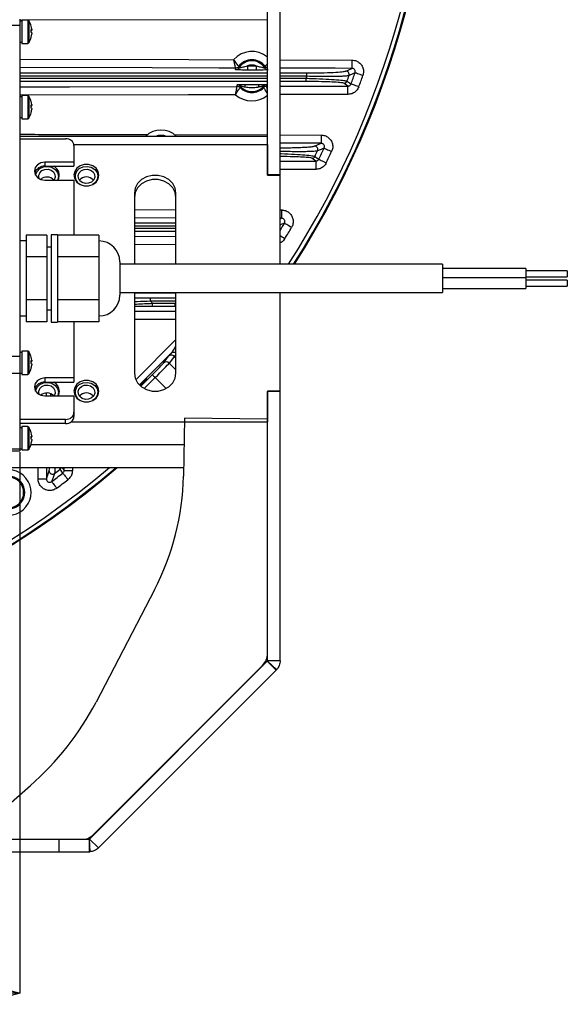
# Model space of a CAD drawing. Extents: x 25 to 439, y 25 to 312.
# Drawn here: x 318 to 345, y 176 to 223 of the extents above; entities that cross this region are included whole.
import ezdxf

# ---------------------------------------------------------------- set-up
doc = ezdxf.new("R2010")
doc.units = 0
doc.header["$LTSCALE"] = 5
doc.header["$PDSIZE"] = -1
doc.linetypes.add('SLD-実線', pattern=[0])
doc.layers.get('0').update_dxf_attribs({"linetype": 'CONTINUOUS'})
doc.layers.get('DEFPOINTS').update_dxf_attribs({"linetype": 'CONTINUOUS'})
doc.layers.add('寸法', color=7, linetype='SLD-実線')
doc.styles.add('SLDTEXTSTYLE1', font='MS UI Gothic.ttf')
doc.dimstyles.new('承認図5', dxfattribs={"dimtxt": 2.5, "dimasz": 2, "dimexe": 0, "dimexo": 0.0625, "dimgap": 0.5, "dimtad": 1, "dimdec": 0, "dimlfac": 5, "dimrnd": 1e-09, "dimzin": 12, "dimtxsty": 'SLDTEXTSTYLE1', "dimblk1": 'OPEN30', "dimblk2": 'OPEN30', "dimsah": 1, "dimcen": 0.1, "dimclrd": 256, "dimclre": 256, "dimclrt": 256, "dimazin": 3, "dimtfac": 1, "dimtdec": 0, "dimtmove": 0, "dimatfit": 3, "dimtolj": 1, "dimtzin": 12})

# ---------------------------------------------------------------- blocks, each defined once
blk = doc.blocks.new('_OPEN30')
at = {"color": 0, "linetype": 'BYBLOCK'}
for p, q in [((-1, 0.267949), (0, 0)), ((0, 0), (-1, -0.267949)), ((0, 0), (-1, 0))]:
    blk.add_line(p, q, dxfattribs=at)
blk = doc.blocks.new('*D86')
at = {"layer": 'DEFPOINTS', "color": 0}
for p in [(271.249, 202.707), (318.249, 202.707), (318.249, 176.665)]:
    blk.add_point(p, dxfattribs=at)
at = {"layer": '寸法'}
for p, q in [((271.249, 202.645), (271.249, 176.665)), ((318.249, 202.645), (318.249, 176.665)), ((273.249, 176.665), (316.249, 176.665))]:
    blk.add_line(p, q, dxfattribs=at)
at = {"layer": '寸法', "xscale": 2, "yscale": 2, "zscale": 2, "rotation": 180}
blk.add_blockref('_OPEN30', (271.249, 176.665), dxfattribs=at)
at = {"layer": '寸法', "xscale": 2, "yscale": 2, "zscale": 2}
blk.add_blockref('_OPEN30', (318.249, 176.665), dxfattribs=at)
at = {"layer": '寸法', "insert": (294.749, 179.665), "char_height": 2.5, "attachment_point": 2, "style": 'SLDTEXTSTYLE1'}
blk.add_mtext('\\A1;235', dxfattribs=at)

msp = doc.modelspace()

# ---------------------------------------------------------------- linework, layer by layer
for p, q in [((330.149, 215.954), (330.149, 228.561)), ((330.749, 215.954), (330.749, 228.561)), ((318.249, 223.43), (318.249, 223.132)), ((318.349, 223.375), (318.249, 223.375)), ((318.349, 223.33), (318.249, 223.33)), ((318.628, 223.39), (318.349, 223.39)), ((318.349, 223.39), (318.349, 222.27)), ((318.628, 223.39), (318.628, 222.27)), ((330.149, 223.405), (318.664, 223.376)), ((318.674, 223.365), (318.674, 222.295)), ((318.249, 223.132), (317.849, 223.132)), ((318.249, 223.132), (318.249, 207.234)), ((318.791, 222.918), (318.82, 222.919)), ((318.82, 222.888), (318.791, 222.888)), ((318.82, 222.952), (318.82, 222.919)), ((318.82, 222.888), (318.82, 222.92)), ((318.82, 222.772), (318.82, 222.728)), ((318.249, 222.33), (318.349, 222.33)), ((318.349, 222.27), (318.628, 222.27)), ((330.749, 221.478), (334.202, 221.469)), ((328.604, 221.084), (328.604, 221.084)), ((328.612, 221.009), (328.604, 221.084)), ((328.764, 221.164), (328.764, 221.164)), ((329.184, 221.187), (329.607, 221.186)), ((329.607, 220.987), (329.184, 220.988)), ((330.012, 221.096), (330.027, 221.161)), ((330.027, 221.161), (330.027, 221.161)), ((330.749, 220.852), (332.026, 220.852)), ((333.912, 220.935), (334.201, 221.07)), ((332.034, 220.689), (330.749, 220.689)), ((330.749, 220.593), (331.996, 220.593)), ((331.989, 220.436), (330.749, 220.436)), ((334.006, 220.218), (333.815, 220.353)), ((328.687, 220.205), (328.686, 220.279)), ((328.687, 220.204), (328.687, 220.205)), ((328.838, 220.21), (328.831, 220.144)), ((328.831, 220.144), (328.831, 220.144)), ((329.961, 220.147), (329.96, 220.147)), ((330.104, 220.283), (330.104, 220.208)), ((330.104, 220.208), (330.104, 220.208)), ((330.104, 220.208), (330.149, 220.208)), ((318.349, 219.705), (318.249, 219.705)), ((318.628, 219.765), (318.349, 219.765)), ((318.349, 219.765), (318.349, 218.645)), ((318.628, 219.765), (318.628, 218.645)), ((318.674, 219.74), (318.674, 218.67)), ((318.791, 219.293), (318.82, 219.294)), ((318.82, 219.263), (318.791, 219.263)), ((318.82, 219.327), (318.82, 219.294)), ((318.82, 219.263), (318.82, 219.295)), ((318.82, 219.147), (318.82, 219.103)), ((318.249, 218.705), (318.349, 218.705)), ((318.349, 218.645), (318.628, 218.645)), ((330.149, 217.803), (318.249, 217.803)), ((318.249, 217.693), (320.449, 217.693)), ((325.679, 217.886), (330.149, 217.875)), ((330.149, 217.406), (330.149, 217.803)), ((330.749, 217.874), (332.72, 217.869)), ((320.843, 217.406), (330.149, 217.406)), ((320.849, 217.348), (320.849, 216.57)), ((330.149, 217.406), (330.149, 215.937)), ((332.406, 217.335), (332.719, 217.47)), ((320.849, 216.57), (319.449, 216.57)), ((319.449, 216.57), (319.449, 216.369)), ((320.849, 216.57), (320.849, 216.369)), ((330.749, 216.614), (332.466, 216.618)), ((332.466, 216.618), (332.28, 216.753)), ((319.449, 216.369), (320.849, 216.369)), ((319.474, 216.357), (319.468, 216.356)), ((319.63, 216.356), (319.623, 216.357)), ((321.374, 216.357), (321.368, 216.356)), ((321.53, 216.356), (321.523, 216.357)), ((319.449, 215.706), (320.849, 215.706)), ((320.849, 215.706), (320.849, 213.059)), ((330.749, 215.954), (330.149, 215.954)), ((330.149, 215.937), (330.149, 215.954)), ((330.149, 215.937), (330.749, 215.937)), ((330.749, 215.753), (330.749, 215.954)), ((330.749, 211.66), (330.749, 215.937)), ((330.749, 215.753), (330.749, 215.753)), ((330.749, 211.66), (330.749, 215.753)), ((323.749, 215.073), (323.749, 211.66)), ((325.749, 211.66), (325.749, 215.073)), ((323.749, 214.285), (325.749, 214.281)), ((330.749, 214.269), (330.82, 214.269)), ((325.749, 213.881), (323.749, 213.886)), ((330.819, 213.87), (330.749, 213.87)), ((330.749, 213.842), (330.819, 213.87)), ((323.749, 213.652), (325.749, 213.652)), ((325.749, 213.487), (323.749, 213.487)), ((323.749, 213.391), (325.749, 213.391)), ((325.749, 213.236), (323.749, 213.236)), ((318.549, 212.78), (318.249, 212.78)), ((319.549, 213.059), (318.549, 213.059)), ((318.549, 213.059), (318.549, 212.543)), ((319.549, 213.059), (319.549, 212.027)), ((320.049, 213.08), (319.749, 213.08)), ((319.749, 213.08), (319.749, 208.88)), ((320.049, 213.08), (320.049, 208.88)), ((322.049, 213.059), (320.049, 213.059)), ((322.049, 213.059), (322.049, 212.543)), ((323.749, 213.003), (325.749, 213.007)), ((318.549, 212.543), (318.549, 212.027)), ((319.749, 212.48), (319.549, 212.48)), ((322.049, 212.543), (322.049, 212.027)), ((325.749, 212.608), (323.749, 212.603)), ((319.549, 212.027), (318.549, 212.027)), ((318.549, 212.027), (318.549, 210.987)), ((319.549, 212.027), (319.549, 209.948)), ((322.049, 212.027), (320.049, 212.027)), ((322.049, 212.027), (322.049, 210.987)), ((323.049, 211.78), (323.049, 210.18)), ((338.549, 211.66), (323.049, 211.66)), ((338.549, 211.66), (338.549, 210.3)), ((342.549, 211.455), (338.549, 211.455)), ((342.549, 211.455), (342.549, 211.005)), ((344.549, 211.355), (342.549, 211.355)), ((344.549, 211.355), (344.549, 211.055)), ((318.549, 210.987), (318.549, 209.948)), ((322.049, 210.987), (322.049, 209.948)), ((342.549, 211.005), (338.549, 211.005)), ((342.549, 211.055), (344.549, 211.055)), ((342.549, 211.005), (342.549, 210.505)), ((344.549, 210.905), (342.549, 210.905)), ((344.549, 210.905), (344.549, 210.605)), ((338.549, 210.505), (342.549, 210.505)), ((342.549, 210.605), (344.549, 210.605)), ((319.549, 209.948), (318.549, 209.948)), ((318.549, 209.948), (318.549, 209.425)), ((319.549, 209.948), (319.549, 208.902)), ((322.049, 209.948), (320.049, 209.948)), ((322.049, 209.948), (322.049, 209.425)), ((323.049, 210.3), (338.549, 210.3)), ((323.749, 210.3), (323.749, 206.433)), ((324.518, 210.052), (325.749, 210.052)), ((325.749, 206.433), (325.749, 210.3)), ((330.749, 205.569), (330.749, 210.3)), ((330.749, 205.551), (330.749, 210.3)), ((319.549, 209.48), (319.749, 209.48)), ((324.524, 209.887), (324.619, 209.791)), ((325.749, 209.887), (324.524, 209.887)), ((325.702, 209.636), (324.613, 209.636)), ((324.619, 209.791), (325.708, 209.791)), ((325.749, 209.636), (325.702, 209.636)), ((325.708, 209.791), (325.749, 209.789)), ((318.249, 209.18), (318.549, 209.18)), ((318.549, 209.425), (318.549, 208.902)), ((322.049, 209.425), (322.049, 208.902)), ((323.749, 209.409), (325.749, 209.413)), ((319.549, 208.902), (318.549, 208.902)), ((319.749, 208.88), (320.049, 208.88)), ((322.049, 208.902), (320.049, 208.902)), ((320.849, 208.902), (320.849, 206.202)), ((323.818, 206.117), (325.749, 208.047)), ((318.249, 207.234), (317.849, 207.234)), ((318.349, 207.432), (318.249, 207.432)), ((318.249, 207.234), (318.249, 206.414)), ((318.628, 207.492), (318.349, 207.492)), ((318.349, 207.492), (318.349, 206.372)), ((318.628, 207.492), (318.628, 206.372)), ((318.674, 207.467), (318.674, 206.397)), ((325.521, 207.396), (323.993, 205.867)), ((325.142, 206.921), (325.392, 207.246)), ((325.67, 207.242), (325.42, 206.917)), ((325.749, 207.163), (325.67, 207.242)), ((318.791, 207.021), (318.82, 207.021)), ((318.82, 206.99), (318.791, 206.991)), ((318.82, 207.054), (318.82, 207.021)), ((318.82, 206.99), (318.82, 207.022)), ((318.82, 206.874), (318.82, 206.83)), ((325.42, 206.917), (325.749, 206.587)), ((318.249, 206.414), (317.849, 206.414)), ((318.249, 206.432), (318.349, 206.432)), ((318.249, 206.414), (318.249, 202.789)), ((318.349, 206.372), (318.628, 206.372)), ((320.849, 206.202), (319.449, 206.202)), ((319.449, 206.202), (319.449, 206.001)), ((320.849, 206.202), (320.849, 206.001)), ((324.058, 205.808), (324.61, 206.36)), ((324.751, 206.219), (324.228, 205.695)), ((325.273, 205.697), (324.751, 206.219)), ((319.449, 206.001), (320.849, 206.001)), ((319.474, 205.989), (319.468, 205.988)), ((319.63, 205.988), (319.623, 205.989)), ((321.374, 205.989), (321.368, 205.988)), ((321.53, 205.988), (321.523, 205.989)), ((319.449, 205.338), (320.849, 205.338)), ((319.514, 205.473), (319.515, 205.338)), ((319.74, 205.338), (319.74, 205.436)), ((320.849, 205.338), (320.849, 204.56)), ((330.749, 205.569), (330.149, 205.569)), ((330.149, 205.569), (330.149, 204.1)), ((330.149, 192.629), (330.149, 205.551)), ((330.749, 205.551), (330.149, 205.551)), ((330.149, 205.367), (330.149, 205.367)), ((330.749, 205.551), (330.749, 205.569)), ((330.749, 192.629), (330.749, 205.551)), ((320.849, 204.56), (320.849, 204.359)), ((326.15, 204.273), (326.105, 201.494)), ((330.149, 204.225), (326.15, 204.273)), ((320.449, 204.215), (318.249, 204.215)), ((320.449, 204.013), (318.249, 204.013)), ((318.349, 203.807), (318.249, 203.807)), ((318.628, 203.867), (318.349, 203.867)), ((318.349, 203.867), (318.349, 202.747)), ((318.628, 203.867), (318.628, 202.747)), ((318.674, 203.842), (318.674, 202.772)), ((320.449, 204.013), (320.449, 204.215)), ((320.713, 204.1), (330.149, 204.1)), ((330.149, 192.968), (330.149, 204.225)), ((318.791, 203.396), (318.82, 203.396)), ((318.82, 203.365), (318.791, 203.366)), ((318.82, 203.429), (318.82, 203.396)), ((318.82, 203.365), (318.82, 203.397)), ((318.782, 203.006), (326.129, 203.006)), ((318.82, 203.249), (318.82, 203.205)), ((318.249, 202.789), (317.849, 202.789)), ((317.849, 202.707), (318.249, 202.707)), ((318.249, 202.807), (318.349, 202.807)), ((318.249, 202.789), (318.249, 202.707)), ((318.349, 202.747), (318.628, 202.747)), ((263.386, 201.898), (326.112, 201.898)), ((319.124, 201.36), (319.122, 201.898)), ((319.522, 201.898), (319.523, 201.361)), ((320.177, 201.817), (320.158, 201.898)), ((320.274, 201.898), (320.375, 201.762)), ((320.375, 201.762), (320.375, 201.898)), ((320.775, 201.898), (320.774, 201.761)), ((319.523, 201.361), (319.658, 201.744)), ((324.71, 196.033), (321.913, 190.638)), ((321.601, 184.064), (330.137, 192.601)), ((330.562, 192.177), (330.137, 192.601)), ((330.139, 192.603), (330.583, 192.199)), ((330.146, 192.601), (330.149, 192.666)), ((330.749, 192.629), (330.149, 192.629)), ((321.808, 184.3), (329.906, 192.403)), ((322.025, 183.64), (330.562, 192.177)), ((329.906, 192.403), (329.906, 192.37)), ((318.752, 186.625), (315.842, 184.053)), ((307.524, 184.053), (320.142, 184.053)), ((320.142, 183.453), (320.142, 184.053)), ((320.142, 184.053), (321.572, 184.053)), ((321.572, 184.053), (321.572, 183.453)), ((321.574, 184.053), (321.603, 183.453)), ((321.601, 184.064), (322.025, 183.64)), ((321.808, 184.3), (321.808, 184.272)), ((307.524, 183.453), (320.142, 183.453)), ((320.142, 183.453), (321.572, 183.453))]:
    msp.add_line(p, q)
at = {"flags": 128}
for points in [[(318.249, 221.508), (326.366, 221.489), (328.51, 221.484)], [(334.202, 221.469), (334.202, 221.394), (334.201, 221.321), (334.201, 221.254), (334.201, 221.194), (334.201, 221.144), (334.201, 221.106), (334.201, 221.081), (334.201, 221.07)], [(328.604, 221.084), (327.804, 221.086), (324.604, 221.094), (318.249, 221.109)], [(329.184, 221.187), (329.184, 221.15), (329.184, 221.113), (329.184, 221.08), (329.184, 221.05), (329.184, 221.025), (329.184, 221.006), (329.184, 220.993), (329.184, 220.988)], [(329.607, 221.186), (329.607, 221.149), (329.607, 221.112), (329.607, 221.078), (329.607, 221.049), (329.607, 221.024), (329.607, 221.005), (329.607, 220.992), (329.607, 220.987)], [(334.201, 221.07), (333.401, 221.072), (330.749, 221.079)], [(334.728, 220.723), (334.658, 220.748), (334.591, 220.772), (334.529, 220.794), (334.473, 220.814), (334.427, 220.831), (334.39, 220.844), (334.365, 220.853), (334.353, 220.857)], [(333.964, 220.457), (333.988, 220.44), (334.082, 220.374), (334.156, 220.321)], [(334.53, 220.181), (334.461, 220.207), (334.394, 220.232), (334.332, 220.255), (334.277, 220.276), (334.23, 220.293), (334.194, 220.307), (334.169, 220.316), (334.156, 220.321)], [(318.249, 220.179), (320.629, 220.184), (328.687, 220.204)], [(330.749, 220.21), (330.904, 220.21), (334.006, 220.218)], [(334.007, 219.818), (334.007, 219.894), (334.007, 219.967), (334.007, 220.034), (334.006, 220.094), (334.006, 220.144), (334.006, 220.182), (334.006, 220.207), (334.006, 220.218)], [(328.608, 219.805), (326.352, 219.799), (318.291, 219.779), (318.249, 219.779)], [(334.007, 219.818), (333.207, 219.816), (330.749, 219.81)], [(332.72, 217.869), (332.72, 217.794), (332.72, 217.721), (332.719, 217.654), (332.719, 217.594), (332.719, 217.544), (332.719, 217.506), (332.719, 217.481), (332.719, 217.47)], [(332.719, 217.47), (331.919, 217.472), (330.749, 217.475)], [(332.865, 217.244), (332.877, 217.238), (332.901, 217.227), (332.937, 217.21), (332.982, 217.189), (333.035, 217.164), (333.095, 217.136), (333.16, 217.106), (333.226, 217.075)], [(319.449, 216.57), (319.258, 216.537), (319.095, 216.444), (318.987, 216.303), (318.949, 216.138), (318.987, 215.973), (319.095, 215.833), (319.258, 215.739), (319.449, 215.706)], [(332.423, 216.843), (332.446, 216.827), (332.538, 216.76), (332.61, 216.707)], [(332.466, 216.618), (332.466, 216.607), (332.466, 216.582), (332.466, 216.544), (332.466, 216.494), (332.466, 216.434), (332.466, 216.367), (332.467, 216.294), (332.467, 216.218)], [(332.61, 216.707), (332.622, 216.701), (332.646, 216.69), (332.681, 216.673), (332.726, 216.651), (332.779, 216.626), (332.838, 216.597), (332.903, 216.566), (332.969, 216.533)], [(319.003, 215.943), (319.005, 215.959), (319.073, 216.124)], [(319.073, 216.124), (319.204, 216.257), (319.382, 216.339), (319.583, 216.361), (319.779, 216.318), (319.944, 216.217), (320.055, 216.072), (320.099, 215.901), (320.068, 215.728), (320.058, 215.706)], [(319.202, 216.059), (319.305, 216.161), (319.445, 216.22), (319.601, 216.229), (319.749, 216.186), (319.866, 216.097), (319.935, 215.976), (319.945, 215.841), (319.895, 215.714), (319.89, 215.706)], [(320.849, 215.937), (320.885, 215.759), (320.989, 215.604), (321.149, 215.488), (321.345, 215.426), (321.553, 215.426), (321.749, 215.488), (321.909, 215.604), (322.013, 215.759), (322.049, 215.937), (322.013, 216.114), (321.909, 216.27), (321.749, 216.386), (321.553, 216.447), (321.345, 216.447), (321.149, 216.386), (320.989, 216.27), (320.885, 216.114), (320.849, 215.937)], [(320.973, 216.124), (321.104, 216.257), (321.282, 216.339), (321.483, 216.361), (321.679, 216.318), (321.844, 216.217), (321.955, 216.072), (321.999, 215.901), (321.968, 215.728), (321.867, 215.577), (321.744, 215.485)], [(321.102, 216.059), (321.205, 216.161), (321.345, 216.22), (321.501, 216.229), (321.649, 216.186), (321.766, 216.097), (321.835, 215.976), (321.845, 215.841), (321.795, 215.714), (321.692, 215.612), (321.552, 215.553), (321.397, 215.544), (321.249, 215.587), (321.132, 215.676), (321.063, 215.797), (321.052, 215.932), (321.102, 216.059)], [(332.467, 216.218), (331.667, 216.216), (330.749, 216.214)], [(325.749, 215.073), (325.708, 215.316), (325.59, 215.54), (325.404, 215.726), (325.164, 215.859), (324.891, 215.928), (324.607, 215.928), (324.333, 215.859), (324.094, 215.726), (323.908, 215.54), (323.789, 215.316), (323.749, 215.073)], [(325.749, 214.871), (325.708, 215.115), (325.59, 215.339), (325.404, 215.524), (325.164, 215.657), (324.891, 215.727), (324.607, 215.727), (324.333, 215.657), (324.094, 215.524), (323.908, 215.339), (323.789, 215.115), (323.749, 214.871)], [(330.82, 214.269), (330.82, 214.194), (330.82, 214.121), (330.82, 214.054), (330.82, 213.994), (330.82, 213.944), (330.819, 213.906), (330.819, 213.881), (330.819, 213.87)], [(331.302, 213.427), (331.238, 213.465), (331.177, 213.501), (331.12, 213.534), (331.069, 213.565), (331.026, 213.59), (330.993, 213.61), (330.97, 213.623), (330.959, 213.63)], [(330.976, 212.885), (330.913, 212.924), (330.852, 212.961), (330.796, 212.996), (330.749, 213.024)], [(325.749, 210.275), (324.431, 210.278), (323.749, 210.28)], [(325.749, 209.013), (324.032, 209.01), (323.749, 209.009)], [(319.449, 206.202), (319.258, 206.169), (319.095, 206.076), (318.987, 205.935), (318.949, 205.77), (318.987, 205.605), (319.095, 205.465), (319.258, 205.371), (319.449, 205.338)], [(323.749, 206.433), (323.789, 206.189), (323.908, 205.966), (324.094, 205.78), (324.333, 205.647), (324.607, 205.577), (324.891, 205.577), (325.164, 205.647), (325.404, 205.78), (325.59, 205.966), (325.708, 206.189), (325.749, 206.433)], [(324.61, 206.36), (324.614, 206.357), (324.622, 206.348), (324.636, 206.335), (324.653, 206.317), (324.674, 206.296), (324.698, 206.272), (324.724, 206.246), (324.751, 206.219)], [(319.003, 205.575), (319.005, 205.591), (319.073, 205.756)], [(319.073, 205.756), (319.204, 205.889), (319.382, 205.971), (319.583, 205.993), (319.779, 205.95), (319.944, 205.849), (320.055, 205.704), (320.099, 205.533), (320.068, 205.36), (320.058, 205.338)], [(319.202, 205.691), (319.305, 205.792), (319.445, 205.852), (319.601, 205.861), (319.749, 205.818), (319.866, 205.729), (319.935, 205.608), (319.945, 205.473), (319.895, 205.346), (319.89, 205.338)], [(322.049, 205.569), (322.013, 205.746), (321.909, 205.902), (321.749, 206.018), (321.553, 206.079), (321.345, 206.079), (321.149, 206.018), (320.989, 205.902), (320.885, 205.746), (320.849, 205.569), (320.885, 205.391), (320.989, 205.235), (321.149, 205.12), (321.345, 205.058), (321.553, 205.058), (321.749, 205.12), (321.909, 205.235), (322.013, 205.391), (322.049, 205.569)], [(320.973, 205.756), (321.104, 205.889), (321.282, 205.971), (321.483, 205.993), (321.679, 205.95), (321.844, 205.849), (321.955, 205.704), (321.999, 205.533), (321.968, 205.36), (321.867, 205.209), (321.744, 205.117)], [(321.102, 205.691), (321.205, 205.792), (321.345, 205.852), (321.501, 205.861), (321.649, 205.818), (321.766, 205.729), (321.835, 205.608), (321.845, 205.473), (321.795, 205.346), (321.692, 205.244), (321.552, 205.184), (321.397, 205.176), (321.249, 205.219), (321.132, 205.308), (321.063, 205.429), (321.052, 205.563), (321.102, 205.691)], [(320.086, 205.338), (320.113, 205.391), (320.149, 205.569)], [(320.313, 201.634), (320.249, 201.721), (320.177, 201.817)], [(320.313, 201.634), (320.321, 201.624), (320.337, 201.603), (320.361, 201.572), (320.391, 201.533), (320.427, 201.486), (320.467, 201.433), (320.51, 201.376), (320.555, 201.318)], [(320.375, 201.762), (320.386, 201.762), (320.411, 201.762), (320.449, 201.762), (320.499, 201.762), (320.559, 201.762), (320.626, 201.761), (320.699, 201.761), (320.774, 201.761)], [(319.124, 201.36), (319.199, 201.361), (319.272, 201.361), (319.339, 201.361), (319.399, 201.361), (319.449, 201.361), (319.487, 201.361), (319.512, 201.361), (319.523, 201.361)], [(319.777, 201.231), (319.784, 201.22), (319.8, 201.199), (319.823, 201.168), (319.853, 201.128), (319.888, 201.08), (319.927, 201.027), (319.97, 200.97), (320.014, 200.91)]]:
    msp.add_lwpolyline(points, dxfattribs=at)
for centre, radius, start, end in [((294.749, 235.044), 43.505, 327.4869, 203.2242), ((294.749, 235.044), 43.505, 327.4868, 203.2243), ((294.749, 235.044), 43.468, 327.4559, 40.797), ((294.749, 235.044), 43.268, 327.2868, 40.797), ((318.628, 223.336), 0.054, 32.336, 90), ((317.829, 222.83), 1, 15.3467, 32.336), ((318.778, 223.09), 0.0161, 357.6668, 32.4214), ((317.846, 222.84), 0.98, 6.5641, 15.3239), ((318.755, 222.857), 0.0897, 43.5594, 65.9351), ((317.718, 222.865), 1.076, 356.0913, 3.9087), ((318.755, 222.95), 0.0897, 294.0594, 316.4381), ((318.755, 222.71), 0.0897, 43.5619, 65.9406), ((317.846, 222.84), 0.98, 344.6761, 353.4359), ((317.846, 222.82), 0.98, 344.6761, 353.4359), ((317.711, 222.794), 1.083, 359.809, 1.8848), ((318.628, 222.324), 0.054, 270, 327.664), ((317.829, 222.83), 1, 327.664, 344.6533), ((318.773, 222.571), 0.0213, 331.8981, 28.1019), ((329.394, 220.693), 1.186, 50.4837, 138.2129), ((329.394, 220.693), 0.787, 36.4702, 143.2385), ((329.394, 220.693), 0.737, 33.1217, 146.587), ((328.604, 221.284), 0.2, 269.8588, 323.1471), ((328.604, 221.284), 0.2, 269.9373, 323.1494), ((328.612, 221.21), 0.2, 269.8678, 326.4926), ((329.394, 220.693), 0.537, 66.6657, 113.0429), ((330.179, 221.206), 0.2, 213.2146, 261.4446), ((330.188, 221.28), 0.2, 216.5559, 258.9408), ((330.188, 221.28), 0.2, 216.5607, 258.8454), ((331.085, 220.728), 0.949, 357.6802, 7.5294), ((333.91, 220.774), 0.161, 340.432, 89.3042), ((294.749, 235.044), 42.068, 339.5139, 340.2917), ((331.091, 220.557), 0.906, 352.3286, 2.2659), ((294.749, 235.044), 39.953, 338.795, 338.9432), ((333.814, 220.513), 0.16, 270.4296, 339.5145), ((294.749, 235.044), 41.84, 339.5964, 339.9811), ((294.749, 235.044), 42.467, 339.5139, 340.2917), ((328.687, 220.079), 0.2, 41.0412, 90.1509), ((328.688, 220.004), 0.2, 44.349, 90.161), ((328.688, 220.004), 0.2, 44.3358, 90.0767), ((329.394, 220.693), 0.787, 224.2619, 316.0283), ((329.394, 220.693), 0.737, 220.9513, 319.3389), ((328.89, 220.181), 0.19, 355.3831, 38.2316), ((329.901, 220.183), 0.19, 142.0567, 184.9075), ((330.105, 220.082), 0.2, 90.1427, 139.2458), ((330.104, 220.008), 0.2, 90.1321, 135.9386), ((330.105, 220.008), 0.2, 90.2127, 135.9538), ((318.628, 219.711), 0.054, 32.336, 90), ((317.829, 219.205), 1, 15.3467, 32.336), ((318.778, 219.465), 0.0161, 357.6628, 32.4253), ((317.846, 219.215), 0.98, 6.564, 15.3244), ((329.394, 220.693), 1.186, 228.5064, 309.5163), ((317.829, 219.205), 1, 327.664, 344.6533), ((318.755, 219.232), 0.0897, 43.5728, 65.9298), ((317.718, 219.24), 1.076, 356.0912, 3.9088), ((318.755, 219.325), 0.0897, 294.0702, 316.4272), ((318.755, 219.085), 0.0897, 43.5594, 65.9351), ((317.846, 219.215), 0.98, 344.6764, 353.4356), ((317.846, 219.195), 0.98, 344.6764, 353.4356), ((318.773, 218.946), 0.0213, 331.8987, 28.1013), ((317.711, 219.169), 1.082, 359.809, 1.8849), ((318.628, 218.699), 0.054, 270, 327.664), ((325.027, 217.041), 1.067, 45.5516, 134.4484), ((320.474, 217.318), 0.376, 4.4778, 93.8679), ((325.027, 217.041), 0.808, 70.5653, 109.4347), ((332.404, 217.174), 0.161, 335.1496, 89.236), ((294.749, 235.044), 41.84, 334.2146, 334.6149), ((294.749, 235.044), 42.068, 334.1585, 334.9675), ((294.749, 235.044), 42.467, 334.1585, 334.9675), ((332.279, 216.913), 0.16, 270.41, 334.1683), ((319.422, 215.885), 0.484, 86.8706, 161.6699), ((319.453, 215.887), 0.304, 145.5106, 200.3947), ((319.662, 215.938), 0.483, 331.3377, 63.1543), ((321.349, 215.886), 0.445, 147.6738, 244.0352), ((319.548, 215.42), 0.433, 41.3544, 132.4616), ((321.449, 215.424), 0.429, 39.0899, 140.9101), ((294.749, 235.044), 42.068, 328.8442, 329.4005), ((294.749, 235.044), 42.467, 328.548, 329.4005), ((322.049, 211.78), 1, 0, 90), ((322.049, 210.18), 1, 270, 0), ((323.346, 209.926), 1.178, 358.08, 6.1232), ((323.538, 209.756), 1.082, 353.6594, 1.8455), ((324.641, 209.756), 1.068, 353.5696, 1.8723), ((294.749, 235.044), 39.953, 320.7962, 320.8886), ((318.628, 207.438), 0.054, 32.336, 90), ((317.829, 206.932), 1, 15.3467, 32.336), ((318.778, 207.193), 0.0161, 357.6642, 32.4193), ((317.846, 206.942), 0.98, 6.5643, 15.3237), ((325.528, 207.102), 0.199, 44.645, 133.404), ((325.632, 207.251), 0.182, 50.09, 127.2695), ((317.829, 206.932), 1, 327.664, 344.6533), ((318.755, 206.959), 0.0897, 43.5607, 65.9379), ((317.718, 206.968), 1.076, 356.0912, 3.9088), ((318.755, 207.052), 0.0897, 294.0648, 316.4326), ((318.755, 206.812), 0.0897, 43.5674, 65.9352), ((317.846, 206.942), 0.98, 344.6763, 353.4357), ((317.846, 206.922), 0.98, 344.6763, 353.4357), ((318.773, 206.673), 0.0213, 331.897, 28.103), ((317.711, 206.897), 1.083, 359.8091, 1.8848), ((325.278, 206.777), 0.199, 44.6456, 133.4034), ((318.628, 206.426), 0.054, 270, 327.664), ((319.422, 205.517), 0.484, 86.8709, 161.6693), ((319.453, 205.519), 0.304, 145.5115, 200.3939), ((319.643, 205.554), 0.506, 1.7077, 61.9847), ((321.349, 205.518), 0.445, 147.6748, 244.0342), ((319.548, 205.052), 0.433, 41.3529, 132.4631), ((321.449, 205.056), 0.429, 39.0892, 140.9108), ((320.474, 204.59), 0.376, 266.1326, 355.522), ((320.474, 204.388), 0.376, 266.1326, 355.5223), ((318.628, 203.813), 0.054, 32.336, 90), ((317.829, 203.307), 1, 15.3467, 32.336), ((318.778, 203.568), 0.0161, 357.6642, 32.4193), ((317.846, 203.317), 0.98, 6.5643, 15.3237), ((318.755, 203.334), 0.0897, 43.5661, 65.9325), ((317.718, 203.343), 1.076, 356.0912, 3.9088), ((318.755, 203.427), 0.0897, 294.0648, 316.4326), ((317.711, 203.272), 1.082, 359.809, 1.8848), ((317.829, 203.307), 1, 327.664, 344.6533), ((318.755, 203.187), 0.0897, 43.5674, 65.9352), ((317.846, 203.317), 0.98, 344.6763, 353.4357), ((317.846, 203.297), 0.98, 344.6763, 353.4357), ((318.773, 203.048), 0.0213, 331.897, 28.103), ((318.628, 202.801), 0.054, 270, 327.664), ((294.749, 235.044), 43.505, 229.6301, 310.3699), ((294.749, 235.044), 43.505, 229.6302, 310.3698), ((294.749, 235.044), 43.468, 229.6872, 310.3128), ((294.749, 235.044), 43.268, 230.0002, 309.9998), ((320.08, 201.945), 0.16, 307.4102, 343.2187), ((317.694, 200.704), 1.09, 241.5869, 118.1494), ((317.694, 200.704), 0.737, 228.0888, 131.6474), ((317.694, 200.704), 0.79, 241.5869, 118.1494), ((319.818, 201.747), 0.161, 180.9775, 306.1885), ((294.749, 235.044), 42.068, 306.5079, 307.4224), ((294.749, 235.044), 41.84, 306.9731, 307.4265), ((313.836, 201.722), 12.272, 332.3845, 358.9359), ((294.749, 235.044), 42.467, 306.5079, 307.4224), ((329.349, 192.977), 0.8, 314.1027, 359.3095), ((309.574, 197.105), 13.93, 311.2112, 332.3404), ((321.092, 185.029), 1.022, 287.1096, 314.4614), ((321.572, 184.093), 0.04, 270, 272.7921), ((321.572, 184.093), 0.64, 270, 272.7921)]:
    msp.add_arc(centre, radius, start, end)
for centre, major_axis, ratio, start_param, end_param in [((326.219, 208.058), (0.849, 0.849), 0.034921, 2.500745, 2.879793), ((326.361, 207.917), (0.707, 0.707), 0.041905, 2.572531, 2.879793), ((324.59, 206.38), (0.566, 0.566), 0.034921, 4.712389, 6.021386), ((324.732, 206.239), (0.707, 0.707), 0.027937, 4.712389, 6.021386), ((323.987, 205.806), (0.354, 0.354), 0.034921, 4.811165, 7.758197)]:
    msp.add_ellipse(centre, major_axis=major_axis, ratio=ratio, start_param=start_param, end_param=end_param)
for points, knots in [([(328.51, 221.484), (328.51, 221.483), (328.53, 221.455), (328.578, 221.391), (328.647, 221.301), (328.709, 221.227), (328.752, 221.178), (328.76, 221.169), (328.764, 221.164)], [0, 0, 0, 0, 0.003172, 0.16901, 0.39129, 0.596555, 0.796111, 1, 1, 1, 1]), ([(328.51, 221.484), (328.51, 221.483), (328.517, 221.449), (328.535, 221.371), (328.561, 221.26), (328.583, 221.166), (328.599, 221.102), (328.602, 221.09), (328.604, 221.084)], [0, 0, 0, 0, 0.003164, 0.168819, 0.391311, 0.596883, 0.796461, 1, 1, 1, 1]), ([(330.149, 221.304), (330.148, 221.302), (330.123, 221.27), (330.083, 221.225), (330.039, 221.174), (330.031, 221.165), (330.027, 221.161)], [0, 0, 0, 0, 0.020194, 0.350596, 0.671812, 1, 1, 1, 1]), ([(334.202, 221.469), (334.245, 221.466), (334.35, 221.459), (334.507, 221.39), (334.649, 221.264), (334.74, 221.096), (334.774, 220.907), (334.743, 220.784), (334.728, 220.723)], [0, 0, 0, 0, 0.120417, 0.296316, 0.471665, 0.647307, 0.823668, 1, 1, 1, 1]), ([(318.249, 220.852), (320.498, 220.852), (324.465, 220.852), (328.432, 220.852), (330.149, 220.852)], [0, 0, 0, 0, 0.566996, 1, 1, 1, 1]), ([(329.184, 220.988), (329.093, 220.988), (328.953, 220.989), (328.78, 220.993), (328.674, 220.998), (328.62, 221.004), (328.614, 221.008), (328.612, 221.009)], [0, 0, 0, 0, 0.35067, 0.536683, 0.723931, 0.896798, 1, 1, 1, 1]), ([(328.764, 221.164), (328.768, 221.146), (328.773, 221.124), (328.778, 221.103), (328.779, 221.099)], [0, 0, 0, 0, 0.81517, 1, 1, 1, 1]), ([(328.779, 221.099), (328.78, 221.098), (328.783, 221.097), (328.801, 221.098), (328.832, 221.103), (328.884, 221.113), (329.008, 221.145), (329.112, 221.17), (329.184, 221.187)], [0, 0, 0, 0, 0.078469, 0.191293, 0.214362, 0.376107, 0.561339, 1, 1, 1, 1]), ([(329.607, 221.186), (329.677, 221.169), (329.782, 221.144), (329.904, 221.111), (329.968, 221.098), (330.001, 221.094), (330.011, 221.094), (330.011, 221.096), (330.012, 221.096)], [0, 0, 0, 0, 0.424205, 0.634921, 0.76776, 0.886054, 0.979159, 1, 1, 1, 1]), ([(330.178, 221.005), (330.174, 221.003), (330.166, 220.999), (330.105, 220.994), (330.006, 220.99), (329.836, 220.986), (329.694, 220.987), (329.607, 220.987)], [0, 0, 0, 0, 0.149086, 0.297997, 0.451329, 0.66267, 1, 1, 1, 1]), ([(332.026, 220.852), (332.26, 220.853), (332.727, 220.856), (333.325, 220.874), (333.766, 220.901), (333.864, 220.924), (333.912, 220.935)], [0, 0, 0, 0, 0.256737, 0.513722, 0.762627, 1, 1, 1, 1]), ([(334.353, 220.857), (334.307, 220.836), (334.21, 220.79), (334.113, 220.745), (334.061, 220.721)], [0, 0, 0, 0, 0.469602, 1, 1, 1, 1]), ([(334.353, 220.857), (334.357, 220.875), (334.367, 220.91), (334.358, 220.965), (334.332, 221.013), (334.29, 221.049), (334.244, 221.067), (334.213, 221.069), (334.201, 221.07)], [0, 0, 0, 0, 0.177284, 0.350938, 0.522877, 0.696649, 0.875191, 1, 1, 1, 1]), ([(330.149, 220.689), (328.434, 220.689), (324.468, 220.689), (320.501, 220.688), (318.249, 220.688)], [0, 0, 0, 0, 0.432402, 1, 1, 1, 1]), ([(318.249, 220.591), (320.147, 220.592), (324.115, 220.592), (328.081, 220.593), (330.149, 220.593)], [0, 0, 0, 0, 0.478571, 1, 1, 1, 1]), ([(330.149, 220.436), (328.079, 220.436), (324.112, 220.436), (320.145, 220.436), (318.249, 220.436)], [0, 0, 0, 0, 0.522027, 1, 1, 1, 1]), ([(333.815, 220.353), (333.781, 220.363), (333.713, 220.383), (333.372, 220.408), (332.89, 220.427), (332.401, 220.435), (332.09, 220.436), (331.989, 220.436)], [0, 0, 0, 0, 0.216434, 0.432706, 0.653729, 0.887812, 1, 1, 1, 1]), ([(331.996, 220.593), (332.105, 220.59), (332.44, 220.58), (332.967, 220.557), (333.486, 220.525), (333.854, 220.49), (333.927, 220.468), (333.964, 220.457)], [0, 0, 0, 0, 0.11159, 0.344855, 0.565808, 0.782647, 1, 1, 1, 1]), ([(334.061, 220.721), (334.011, 220.711), (333.935, 220.696), (333.668, 220.683), (333.332, 220.674), (332.926, 220.674), (332.448, 220.679), (332.196, 220.685), (332.034, 220.689)], [0, 0, 0, 0, 0.237994, 0.362871, 0.487787, 0.743843, 0.835099, 1, 1, 1, 1]), ([(334.006, 220.218), (334.024, 220.219), (334.06, 220.223), (334.109, 220.25), (334.141, 220.285), (334.152, 220.311), (334.156, 220.321)], [0, 0, 0, 0, 0.282975, 0.562099, 0.838266, 1, 1, 1, 1]), ([(328.608, 219.805), (328.609, 219.805), (328.614, 219.836), (328.629, 219.912), (328.65, 220.022), (328.67, 220.119), (328.684, 220.186), (328.686, 220.198), (328.687, 220.204)], [0, 0, 0, 0, 0.00328, 0.153839, 0.37655, 0.586484, 0.791728, 1, 1, 1, 1]), ([(328.608, 219.805), (328.609, 219.805), (328.625, 219.832), (328.665, 219.898), (328.725, 219.992), (328.78, 220.073), (328.82, 220.129), (328.827, 220.139), (328.831, 220.144)], [0, 0, 0, 0, 0.003285, 0.153974, 0.376544, 0.58625, 0.791473, 1, 1, 1, 1]), ([(328.686, 220.279), (328.69, 220.281), (328.697, 220.285), (328.754, 220.29), (328.849, 220.294), (328.952, 220.297), (329.023, 220.298), (329.039, 220.298)], [0, 0, 0, 0, 0.196293, 0.392223, 0.595368, 0.90409, 1, 1, 1, 1]), ([(329.08, 220.165), (329.067, 220.168), (329.017, 220.179), (328.947, 220.194), (328.881, 220.207), (328.848, 220.212), (328.838, 220.212), (328.838, 220.211), (328.838, 220.21)], [0, 0, 0, 0, 0.120862, 0.469641, 0.666906, 0.837947, 0.961002, 1, 1, 1, 1]), ([(329.039, 220.298), (329.135, 220.299), (329.253, 220.3), (329.471, 220.301), (329.614, 220.301), (329.731, 220.3), (329.751, 220.3)], [0, 0, 0, 0, 0.4026, 0.499861, 0.915486, 1, 1, 1, 1]), ([(329.712, 220.167), (329.696, 220.164), (329.593, 220.142), (329.464, 220.126), (329.267, 220.131), (329.163, 220.15), (329.08, 220.165)], [0, 0, 0, 0, 0.076742, 0.499932, 0.60352, 1, 1, 1, 1]), ([(329.953, 220.213), (329.952, 220.214), (329.95, 220.215), (329.936, 220.214), (329.91, 220.21), (329.845, 220.197), (329.775, 220.18), (329.725, 220.17), (329.712, 220.167)], [0, 0, 0, 0, 0.135445, 0.161879, 0.332954, 0.530263, 0.879113, 1, 1, 1, 1]), ([(329.751, 220.3), (329.768, 220.3), (329.839, 220.299), (329.941, 220.297), (330.037, 220.293), (330.093, 220.288), (330.101, 220.284), (330.104, 220.283)], [0, 0, 0, 0, 0.095909, 0.404629, 0.60778, 0.803708, 1, 1, 1, 1]), ([(329.96, 220.147), (329.959, 220.165), (329.957, 220.187), (329.954, 220.209), (329.953, 220.213)], [0, 0, 0, 0, 0.815181, 1, 1, 1, 1]), ([(330.149, 219.867), (330.145, 219.874), (330.117, 219.92), (330.067, 219.995), (330.012, 220.077), (329.972, 220.132), (329.964, 220.142), (329.961, 220.147)], [0, 0, 0, 0, 0.046903, 0.297644, 0.533888, 0.765083, 1, 1, 1, 1]), ([(330.149, 219.989), (330.147, 220.001), (330.137, 220.052), (330.122, 220.122), (330.108, 220.19), (330.105, 220.202), (330.104, 220.208)], [0, 0, 0, 0, 0.091231, 0.39724, 0.696414, 1, 1, 1, 1]), ([(334.53, 220.181), (334.515, 220.148), (334.475, 220.057), (334.363, 219.935), (334.196, 219.837), (334.07, 219.825), (334.007, 219.818)], [0, 0, 0, 0, 0.163001, 0.441504, 0.720768, 1, 1, 1, 1]), ([(318.249, 217.903), (318.725, 217.902), (320.769, 217.898), (322.813, 217.893), (324.38, 217.889)], [0, 0, 0, 0, 0.233167, 1, 1, 1, 1]), ([(332.72, 217.869), (332.78, 217.863), (332.903, 217.852), (333.069, 217.76), (333.198, 217.621), (333.273, 217.446), (333.29, 217.254), (333.248, 217.135), (333.226, 217.075)], [0, 0, 0, 0, 0.161252, 0.328721, 0.495753, 0.663273, 0.831657, 1, 1, 1, 1]), ([(330.749, 217.255), (330.893, 217.256), (331.164, 217.257), (331.519, 217.266), (331.82, 217.277), (332.066, 217.291), (332.298, 217.31), (332.365, 217.325), (332.406, 217.335)], [0, 0, 0, 0, 0.174916, 0.328669, 0.482338, 0.62682, 0.771206, 1, 1, 1, 1]), ([(332.549, 217.107), (332.506, 217.098), (332.435, 217.085), (332.189, 217.073), (331.927, 217.067), (331.605, 217.066), (331.278, 217.069), (330.989, 217.073), (330.823, 217.078), (330.749, 217.08)], [0, 0, 0, 0, 0.227243, 0.367456, 0.512884, 0.661536, 0.815285, 0.917437, 1, 1, 1, 1]), ([(332.865, 217.244), (332.816, 217.222), (332.711, 217.177), (332.605, 217.131), (332.549, 217.107)], [0, 0, 0, 0, 0.468944, 1, 1, 1, 1]), ([(332.865, 217.244), (332.872, 217.261), (332.885, 217.294), (332.881, 217.35), (332.859, 217.401), (332.821, 217.44), (332.772, 217.466), (332.737, 217.468), (332.719, 217.47)], [0, 0, 0, 0, 0.170037, 0.335796, 0.498994, 0.663435, 0.832569, 1, 1, 1, 1]), ([(330.749, 216.979), (330.768, 216.978), (331.016, 216.969), (331.45, 216.947), (331.959, 216.913), (332.317, 216.876), (332.388, 216.854), (332.423, 216.843)], [0, 0, 0, 0, 0.022135, 0.286379, 0.528875, 0.76396, 1, 1, 1, 1]), ([(332.28, 216.753), (332.247, 216.763), (332.181, 216.782), (331.848, 216.807), (331.372, 216.825), (330.978, 216.833), (330.757, 216.834), (330.749, 216.834)], [0, 0, 0, 0, 0.237662, 0.47501, 0.720947, 0.990211, 1, 1, 1, 1]), ([(332.466, 216.618), (332.484, 216.619), (332.52, 216.623), (332.568, 216.65), (332.597, 216.681), (332.608, 216.702), (332.61, 216.707)], [0, 0, 0, 0, 0.306175, 0.608365, 0.907555, 1, 1, 1, 1]), ([(332.969, 216.533), (332.96, 216.516), (332.922, 216.444), (332.823, 216.334), (332.656, 216.237), (332.53, 216.225), (332.467, 216.218)], [0, 0, 0, 0, 0.09321, 0.394957, 0.697496, 1, 1, 1, 1]), ([(330.82, 214.269), (330.836, 214.269), (330.914, 214.267), (331.053, 214.23), (331.212, 214.125), (331.327, 213.974), (331.385, 213.792), (331.382, 213.599), (331.329, 213.484), (331.302, 213.427)], [0, 0, 0, 0, 0.039827, 0.200337, 0.359665, 0.518697, 0.678456, 0.839251, 1, 1, 1, 1]), ([(330.959, 213.63), (330.967, 213.646), (330.983, 213.679), (330.985, 213.735), (330.969, 213.787), (330.935, 213.831), (330.888, 213.86), (330.847, 213.869), (330.824, 213.87), (330.819, 213.87)], [0, 0, 0, 0, 0.163379, 0.321722, 0.476479, 0.631725, 0.791558, 0.95799, 1, 1, 1, 1]), ([(330.959, 213.63), (330.905, 213.608), (330.835, 213.581), (330.765, 213.553), (330.749, 213.547)], [0, 0, 0, 0, 0.773175, 1, 1, 1, 1]), ([(330.976, 212.885), (330.938, 212.832), (330.878, 212.747), (330.784, 212.703), (330.749, 212.686)], [0, 0, 0, 0, 0.6236, 1, 1, 1, 1]), ([(323.749, 210.057), (323.805, 210.056), (324.056, 210.052), (324.316, 210.052), (324.518, 210.052)], [0, 0, 0, 0, 0.22384, 1, 1, 1, 1]), ([(324.524, 209.887), (324.313, 209.878), (324.051, 209.868), (323.798, 209.861), (323.749, 209.86)], [0, 0, 0, 0, 0.804948, 1, 1, 1, 1]), ([(323.749, 209.749), (323.782, 209.751), (324.064, 209.767), (324.359, 209.779), (324.619, 209.791)], [0, 0, 0, 0, 0.11941, 1, 1, 1, 1]), ([(324.613, 209.636), (324.365, 209.636), (324.072, 209.635), (323.791, 209.631), (323.749, 209.63)], [0, 0, 0, 0, 0.84858, 1, 1, 1, 1]), ([(325.521, 207.396), (325.556, 207.44), (325.639, 207.544), (325.709, 207.684), (325.749, 207.765)], [0, 0, 0, 0, 0.420259, 1, 1, 1, 1]), ([(319.658, 201.744), (319.66, 201.75), (319.667, 201.774), (319.675, 201.845), (319.68, 201.898)], [0, 0, 0, 0, 0.242806, 1, 1, 1, 1]), ([(319.938, 201.898), (319.937, 201.884), (319.935, 201.74), (319.925, 201.664), (319.915, 201.624), (319.913, 201.617)], [0, 0, 0, 0, 0.082047, 0.842475, 1, 1, 1, 1]), ([(319.913, 201.617), (319.908, 201.601), (319.88, 201.523), (319.835, 201.394), (319.794, 201.281), (319.777, 201.231)], [0, 0, 0, 0, 0.1214, 0.607, 1, 1, 1, 1]), ([(320.313, 201.634), (320.326, 201.647), (320.353, 201.672), (320.372, 201.718), (320.374, 201.749), (320.375, 201.762)], [0, 0, 0, 0, 0.364338, 0.731948, 1, 1, 1, 1]), ([(320.774, 201.761), (320.771, 201.716), (320.763, 201.609), (320.693, 201.447), (320.601, 201.361), (320.555, 201.318)], [0, 0, 0, 0, 0.264944, 0.632461, 1, 1, 1, 1]), ([(320.014, 200.91), (319.986, 200.892), (319.906, 200.839), (319.75, 200.794), (319.561, 200.802), (319.384, 200.873), (319.24, 201), (319.143, 201.169), (319.13, 201.297), (319.124, 201.36)], [0, 0, 0, 0, 0.081941, 0.233532, 0.384713, 0.536658, 0.690239, 0.845146, 1, 1, 1, 1]), ([(319.523, 201.361), (319.524, 201.342), (319.527, 201.305), (319.554, 201.254), (319.595, 201.216), (319.646, 201.195), (319.701, 201.194), (319.746, 201.209), (319.768, 201.225), (319.777, 201.231)], [0, 0, 0, 0, 0.163128, 0.3203, 0.470438, 0.616316, 0.76308, 0.915238, 1, 1, 1, 1]), ([(330.749, 192.629), (330.749, 192.551), (330.735, 192.472), (330.678, 192.326), (330.636, 192.258), (330.583, 192.199)], [0, 0, 0, 0, 0.5, 0.5, 1, 1, 1, 1]), ([(322.025, 183.64), (321.969, 183.584), (321.903, 183.539), (321.76, 183.476), (321.682, 183.457), (321.603, 183.453)], [0, 0, 0, 0, 0.5, 0.5, 1, 1, 1, 1])]:
    msp.add_open_spline(points, degree=3, knots=knots)
for points in [[(330.139, 192.603), (330.138, 192.602), (330.138, 192.602), (330.137, 192.601)], [(330.149, 192.629), (330.149, 192.62), (330.145, 192.61), (330.139, 192.603)], [(330.583, 192.199), (330.576, 192.192), (330.569, 192.184), (330.562, 192.177)], [(321.601, 184.064), (321.594, 184.057), (321.584, 184.053), (321.574, 184.053)]]:
    msp.add_open_spline(points, degree=3)

# ---------------------------------------------------------------- dimensions: what is measured, and where the dimension line sits
at = {"layer": '寸法'}
dim = msp.add_linear_dim(base=(318.249, 176.665), p1=(271.249, 202.707), p2=(318.249, 202.707), dimstyle='承認図5', override={"dimscale": 1, "dimtix": 0, "dimtofl": 1, "dimtmove": 0, "dimatfit": 1}, dxfattribs=at)
dim.commit()
dim.dimension.update_dxf_attribs({"geometry": '*D86', "text_midpoint": (294.749, 176.665), "dimtype": 128})

doc.saveas('drawing.dxf')
